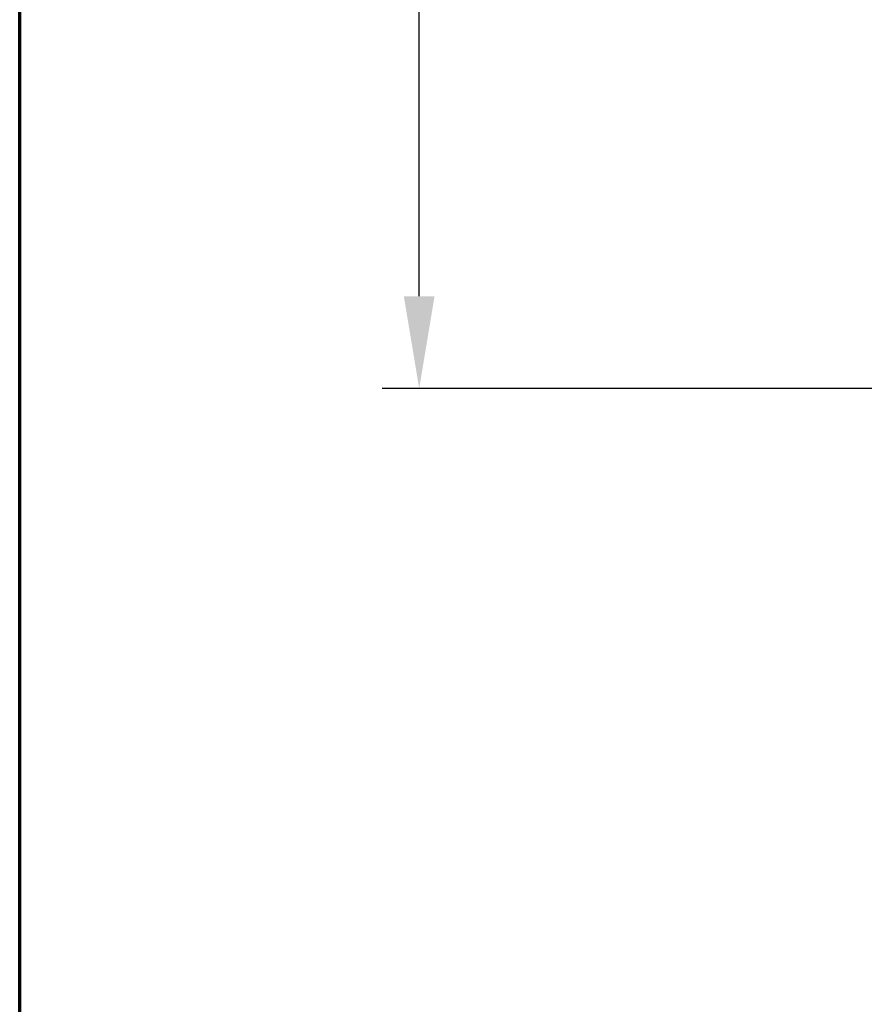
# Model space of a CAD drawing. Units: millimetres. Extents: x 65 to 5840, y 100 to 4100.
# Drawn here: x 100 to 557, y 886 to 1419 of the extents above; entities that cross this region are included whole.
import ezdxf

# ---------------------------------------------------------------- set-up
doc = ezdxf.new("R2010")
doc.units = ezdxf.units.MM
doc.header["$LTSCALE"] = 20
doc.layers.add('Border (ISO)', color=7, linetype='Continuous', lineweight=70)
doc.layers.add('Dimension (ISO)', color=7, linetype='Continuous', lineweight=25)
doc.styles.add('Note Text (ISO)', font='tahoma.ttf')
doc.dimstyles.new('Default (ISO)', dxfattribs={"dimscale": 20, "dimtxt": 2.5, "dimasz": 2.5, "dimexe": 1, "dimexo": 2, "dimgap": 0.762, "dimtad": 1, "dimtoh": 1, "dimdec": 1, "dimrnd": 1e-08, "dimzin": 0, "dimdsep": 46, "dimtxsty": 'Note Text (ISO)', "dimcen": 0.09, "dimdle": 10, "dimclrd": 256, "dimclre": 256, "dimclrt": 256, "dimadec": 1, "dimazin": 0, "dimtfac": 1.40208, "dimtmove": 0, "dimatfit": 3, "dimfxl": 1, "dimtolj": 1, "dimtzin": 0, "dimlwd": -1, "dimlwe": -1, "dimarcsym": 0})

# ---------------------------------------------------------------- blocks, each defined once
blk = doc.blocks.new('Borders Default Border')
at = {"layer": 'Border (ISO)', "flags": 128}
blk.add_lwpolyline([(5, 5), (5, 205), (292, 205), (292, 5), (5, 5)], dxfattribs=at)
blk = doc.blocks.new('*D11')
at = {"layer": 'Defpoints', "color": 0, "transparency": 16777216}
for p in [(316.23, 2115.56), (602.18, 2115.56), (698.41, 1218.96)]:
    blk.add_point(p, dxfattribs=at)
at = {"layer": 'Dimension (ISO)', "transparency": 16777216}
for p, q in [((562.18, 2115.56), (296.23, 2115.56)), ((316.23, 1268.96), (316.23, 2065.56)), ((658.41, 1218.96), (296.23, 1218.96))]:
    blk.add_line(p, q, dxfattribs=at)
for points in [[(307.9, 2065.56), (324.56, 2065.56), (316.23, 2115.56)], [(307.9, 1268.96), (324.56, 1268.96), (316.23, 1218.96)]]:
    blk.add_solid(points, dxfattribs=at)
at = {"layer": 'Dimension (ISO)', "transparency": 16777216, "insert": (248.94, 1612.57), "char_height": 50, "attachment_point": 1, "rotation": 90, "style": 'Note Text (ISO)'}
blk.add_mtext('\\A1;900', dxfattribs=at)

msp = doc.modelspace()

# ---------------------------------------------------------------- block references
at = {"xscale": 20, "yscale": 20, "zscale": 20}
msp.add_blockref('Borders Default Border', (0, 0), dxfattribs=at)

# ---------------------------------------------------------------- dimensions: what is measured, and where the dimension line sits
at = {"layer": 'Dimension (ISO)'}
dim = msp.add_linear_dim(base=(316.23, 2115.56), p1=(698.41, 1218.96), p2=(602.18, 2115.56), angle=270, dimstyle='Default (ISO)', override={"dimgap": 0.762, "dimtoh": 0, "dimdec": 0, "dimlfac": 1.003792, "dimtol": 0, "dimlim": 0, "dimtp": 0, "dimtm": 0, "dimtdec": 2, "dimtofl": 0, "dimatfit": 1}, dxfattribs=at)
dim.commit()
dim.dimension.update_dxf_attribs({"geometry": '*D11', "text_midpoint": (316.23, 1666.36), "dimtype": 160})

doc.saveas('drawing.dxf')
